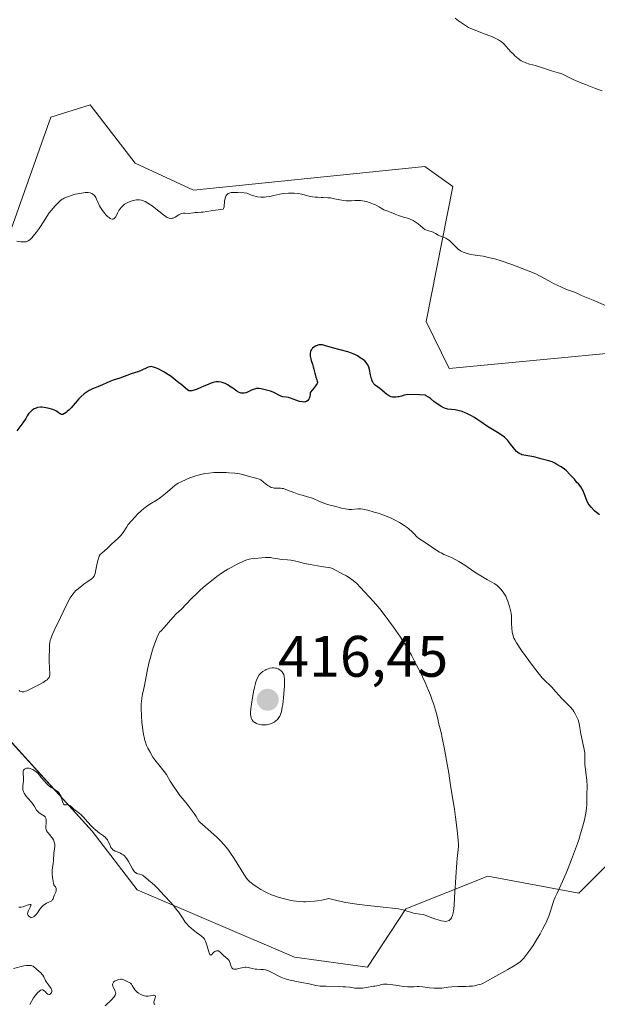
# Model space of a CAD drawing. Units: metres. Extents: x 570276 to 573728, y 4694113 to 4696436.
# Drawn here: x 573364 to 573463, y 4695259 to 4695427 of the extents above; entities that cross this region are included whole.
import ezdxf
from ezdxf.enums import TextEntityAlignment as Align

# ---------------------------------------------------------------- set-up
doc = ezdxf.new("R2010")
doc.units = ezdxf.units.M
doc.header["$MEASUREMENT"] = 0
for name, color, linetype, lineweight in [('Carátula', 7, 'Continuous', 5), ('Cultivos herbáceos CxS', 92, 'Continuous', 0), ('Curva de nivel maestra', 36, 'Continuous', 30), ('Curva de nivel normal', 36, 'Continuous', 0), ('Matorral CxS', 135, 'Continuous', 0), ('Punto de cota en terreno', 7, 'Continuous', 0), ('Rótulo de punto de cota en terreno', 19, 'Continuous', 0), ('Suelo desnudo CxS', 43, 'Continuous', 0)]:
    doc.layers.add(name, color=color, linetype=linetype, lineweight=lineweight)
doc.styles.add('Arial', font='txt', dxfattribs={"height": 0.2})

# ---------------------------------------------------------------- blocks, each defined once
blk = doc.blocks.new('*U152')
at = {"layer": 'Matorral CxS', "color": 135, "linetype": 'Continuous', "lineweight": 0}
for points in [[(573545.2523, 4695328.8633, 390.7822), (573538.3231, 4695292.6579, 393.5973), (573513.7701, 4695292.9381, 395.1955), (573499.0539, 4695288.8071, 397.2723), (573488.2609, 4695293.8917, 398.7292), (573475.5561, 4695293.8919, 400.3471), (573470.0151, 4695288.3483, 401.4018), (573459.3865, 4695277.7153, 403.1041), (573443.7951, 4695280.6047, 407.8983), (573429.7429, 4695275.0195, 409.422), (573423.1979, 4695265.0059, 405.44), (573410.6859, 4695266.7389, 405.7454), (573383.7377, 4695278.2943, 404.9615), (573376.0369, 4695288.3083, 405.0868), (573360.6381, 4695305.2555, 405.2471)], [(573360.5505, 4695386.8193, 395.5843), (573368.9297, 4695410.5147, 393.5612), (573375.6667, 4695412.6371, 393.5732), (573383.3665, 4695402.6229, 394.4113), (573393.3755, 4695398.0009, 394.9171), (573433.0157, 4695402.0639, 393.5263), (573437.8283, 4695398.6559, 393.6003), (573433.2085, 4695375.5461, 397.0497), (573437.1963, 4695367.5223, 398.3364), (573482.6923, 4695371.8085, 394.5645), (573499.4883, 4695365.7163, 394.0275), (573507.0913, 4695364.8707, 393.4213), (573522.2973, 4695363.1811, 392.4632), (573532.4349, 4695369.9393, 391.485), (573535.8139, 4695378.3869, 390.8632), (573533.5105, 4695404.9311, 388.6127), (573551.4567, 4695400.5213, 388.4339), (573569.6997, 4695398.7693, 388.1323), (573581.8131, 4695399.4241, 387.5081), (573595.6727, 4695394.0319, 386.2414), (573628.2175, 4695395.6861, 385.1121), (573638.9963, 4695422.6477, 383.7374), (573649.7769, 4695434.9731, 381.1014)]]:
    blk.add_polyline3d(points, dxfattribs=at)
blk = doc.blocks.new('*U165')
at = {"layer": 'Curva de nivel normal', "color": 36, "linetype": 'Continuous', "lineweight": 0}
blk.add_polyline3d([(573463.41, 4695415.01, 390), (573462.26, 4695415.43, 390), (573460.51, 4695416.11, 390), (573459.62, 4695416.47, 390), (573458.44, 4695416.97, 390), (573456.45, 4695417.91, 390), (573455.92, 4695418.1, 390), (573454.72, 4695418.45, 390), (573452.49, 4695419.18, 390), (573451.97, 4695419.33, 390), (573450.96, 4695419.6, 390), (573450.32, 4695419.8, 390), (573449.81, 4695420.02, 390), (573449.52, 4695420.18, 390), (573449, 4695420.56, 390), (573448.45, 4695421.01, 390), (573448.17, 4695421.27, 390), (573447.75, 4695421.69, 390), (573446.53, 4695423.05, 390), (573446.16, 4695423.39, 390), (573445.96, 4695423.54, 390), (573445.64, 4695423.76, 390), (573445.07, 4695424.05, 390), (573444.58, 4695424.24, 390), (573442.9, 4695424.88, 390), (573440.48, 4695425.88, 390), (573439.62, 4695426.4, 390), (573439.11, 4695426.75, 390), (573438.78, 4695426.98, 390), (573438.19, 4695427.44, 390)], dxfattribs=at)
blk = doc.blocks.new('*U168')
at = {"layer": 'Curva de nivel normal', "color": 36, "linetype": 'Continuous', "lineweight": 0}
blk.add_polyline3d([(573464.86, 4695377.89, 395), (573461.85, 4695379.18, 395), (573459.87, 4695379.99, 395), (573458.83, 4695380.48, 395), (573457.28, 4695381.04, 395), (573456.28, 4695381.47, 395), (573455.77, 4695381.71, 395), (573455.05, 4695382.07, 395), (573454.63, 4695382.3, 395), (573453.53, 4695382.91, 395), (573452.02, 4695383.69, 395), (573450.43, 4695384.33, 395), (573447.89, 4695385.3, 395), (573446.08, 4695385.92, 395), (573445.19, 4695386.19, 395), (573443.93, 4695386.51, 395), (573442.98, 4695386.7, 395), (573441.64, 4695386.9, 395), (573440.64, 4695387.09, 395), (573440.11, 4695387.23, 395), (573439.6, 4695387.41, 395), (573439.36, 4695387.52, 395), (573439.13, 4695387.65, 395), (573438.73, 4695387.93, 395), (573438.37, 4695388.24, 395), (573437.76, 4695388.87, 395), (573437.22, 4695389.39, 395), (573436.97, 4695389.59, 395), (573436.6, 4695389.82, 395), (573436.36, 4695389.93, 395), (573435.86, 4695390.08, 395), (573435.5, 4695390.2, 395), (573435.28, 4695390.32, 395), (573434.82, 4695390.61, 395), (573434.42, 4695390.81, 395), (573434.12, 4695390.92, 395), (573433.47, 4695391.11, 395), (573433.16, 4695391.24, 395), (573433.01, 4695391.31, 395), (573432.75, 4695391.49, 395), (573432.27, 4695391.93, 395), (573431.87, 4695392.28, 395), (573431.38, 4695392.61, 395), (573431.03, 4695392.8, 395), (573430.39, 4695393.1, 395), (573430.02, 4695393.22, 395), (573429.38, 4695393.39, 395), (573428.48, 4695393.69, 395), (573427.92, 4695393.91, 395), (573426.66, 4695394.42, 395), (573425.99, 4695394.63, 395), (573425.51, 4695394.96, 395), (573425.19, 4695395.16, 395), (573424.55, 4695395.5, 395), (573424.23, 4695395.64, 395), (573423.62, 4695395.87, 395), (573423.04, 4695396.05, 395), (573422.67, 4695396.13, 395), (573422.01, 4695396.24, 395), (573421.39, 4695396.27, 395), (573421.04, 4695396.26, 395), (573420.42, 4695396.2, 395), (573419.99, 4695396.17, 395), (573419.77, 4695396.17, 395), (573419.54, 4695396.18, 395), (573419.06, 4695396.24, 395), (573417.56, 4695396.56, 395), (573416.84, 4695396.68, 395), (573416.38, 4695396.73, 395), (573415.58, 4695396.78, 395), (573415.24, 4695396.79, 395), (573414.64, 4695396.8, 395), (573414.22, 4695396.82, 395), (573413.79, 4695396.87, 395), (573412.91, 4695397.07, 395), (573411.94, 4695397.32, 395), (573411.3, 4695397.42, 395), (573410.61, 4695397.48, 395), (573410.23, 4695397.49, 395), (573409.64, 4695397.49, 395), (573408.74, 4695397.43, 395), (573408.18, 4695397.34, 395), (573407.14, 4695397.11, 395), (573406.46, 4695396.95, 395), (573405.88, 4695396.86, 395), (573405.54, 4695396.83, 395), (573404.92, 4695396.83, 395), (573404.37, 4695396.88, 395), (573404.1, 4695396.93, 395), (573403.72, 4695397.04, 395), (573403.46, 4695397.13, 395), (573402.93, 4695397.35, 395), (573402.5, 4695397.48, 395), (573402.04, 4695397.56, 395), (573400.97, 4695397.62, 395), (573400.19, 4695397.64, 395), (573399.82, 4695397.61, 395), (573399.49, 4695397.52, 395), (573399.34, 4695397.45, 395), (573399.21, 4695397.36, 395), (573399.14, 4695397.29, 395), (573399, 4695397.13, 395), (573398.85, 4695396.84, 395), (573398.78, 4695396.62, 395), (573398.69, 4695396.16, 395), (573398.61, 4695395.15, 395), (573398.54, 4695394.88, 395), (573398.48, 4695394.77, 395), (573397.16, 4695394.59, 395), (573395.64, 4695394.35, 395), (573395.04, 4695394.26, 395), (573394.71, 4695394.23, 395), (573394.09, 4695394.21, 395), (573393.67, 4695394.19, 395), (573393.41, 4695394.16, 395), (573392.91, 4695394.08, 395), (573392.53, 4695394.04, 395), (573391.97, 4695394.07, 395), (573391.67, 4695394.06, 395), (573391.36, 4695394.01, 395), (573391.2, 4695393.96, 395), (573390.89, 4695393.8, 395), (573390.24, 4695393.39, 395), (573389.91, 4695393.24, 395), (573389.75, 4695393.2, 395), (573389.58, 4695393.18, 395), (573389.47, 4695393.19, 395), (573389.24, 4695393.22, 395), (573388.9, 4695393.35, 395), (573388.68, 4695393.48, 395), (573388.22, 4695393.78, 395), (573386.67, 4695395.04, 395), (573386.31, 4695395.32, 395), (573385.58, 4695395.79, 395), (573385.08, 4695396.07, 395), (573384.67, 4695396.24, 395), (573384.47, 4695396.3, 395), (573384.16, 4695396.35, 395), (573383.82, 4695396.35, 395), (573383.62, 4695396.34, 395), (573383.03, 4695396.24, 395), (573382.72, 4695396.16, 395), (573382.24, 4695395.99, 395), (573381.78, 4695395.76, 395), (573381.57, 4695395.62, 395), (573381.38, 4695395.47, 395), (573381.04, 4695395.13, 395), (573380.77, 4695394.77, 395), (573380.62, 4695394.54, 395), (573380.38, 4695394.1, 395), (573380.07, 4695393.46, 395), (573379.93, 4695393.26, 395), (573379.75, 4695393.12, 395), (573379.65, 4695393.08, 395), (573379.46, 4695393.06, 395), (573379.23, 4695393.12, 395), (573379.11, 4695393.18, 395), (573378.97, 4695393.27, 395), (573378.68, 4695393.51, 395), (573378.38, 4695393.82, 395), (573378.18, 4695394.05, 395), (573377.81, 4695394.53, 395), (573377.48, 4695395.03, 395), (573377.31, 4695395.35, 395), (573377.02, 4695395.95, 395), (573376.78, 4695396.5, 395), (573376.64, 4695396.76, 395), (573376.4, 4695397.1, 395), (573376.12, 4695397.35, 395), (573375.95, 4695397.46, 395), (573375.67, 4695397.57, 395), (573375.35, 4695397.63, 395), (573375.18, 4695397.63, 395), (573374.8, 4695397.6, 395), (573373.91, 4695397.42, 395), (573373.14, 4695397.31, 395), (573371.65, 4695396.84, 395), (573371.24, 4695396.66, 395), (573371.05, 4695396.56, 395), (573370.87, 4695396.45, 395), (573370.54, 4695396.19, 395), (573370.24, 4695395.91, 395), (573369.71, 4695395.31, 395), (573369, 4695394.51, 395), (573368.72, 4695394.18, 395), (573368.56, 4695393.97, 395), (573367.82, 4695392.78, 395), (573366.93, 4695391.46, 395), (573366.42, 4695390.75, 395), (573365.92, 4695390.12, 395), (573365.68, 4695389.86, 395), (573365.47, 4695389.65, 395), (573365.33, 4695389.53, 395), (573365.08, 4695389.35, 395), (573364.97, 4695389.29, 395), (573364.74, 4695389.2, 395), (573364.54, 4695389.16, 395), (573364.12, 4695389.15, 395), (573363.81, 4695389.18, 395), (573363.15, 4695389.27, 395)], dxfattribs=at)
blk = doc.blocks.new('5PATER')
at = {"layer": 'Carátula', "linetype": 'Continuous', "lineweight": 5}
h = blk.add_hatch(color=250, dxfattribs=at)
edge = h.paths.add_edge_path()
edge.add_ellipse((0, 0.01), major_axis=(-1.33, -1.34), ratio=0.999422, start_angle=0, end_angle=360)

msp = doc.modelspace()

# ---------------------------------------------------------------- linework, layer by layer
at = {"layer": 'Cultivos herbáceos CxS', "color": 92, "linetype": 'Continuous', "lineweight": 0}
for points in [[(573649.78, 4695434.97, 381.1), (573639, 4695422.65, 383.74), (573628.22, 4695395.69, 385.11), (573595.67, 4695394.03, 386.24), (573581.81, 4695399.42, 387.51), (573569.7, 4695398.77, 388.13), (573551.46, 4695400.52, 388.43), (573533.51, 4695404.93, 388.61), (573535.81, 4695378.39, 390.86), (573532.43, 4695369.94, 391.48), (573522.3, 4695363.18, 392.46), (573507.09, 4695364.87, 393.42), (573499.49, 4695365.72, 394.03), (573482.69, 4695371.81, 394.56), (573437.2, 4695367.52, 398.34), (573433.21, 4695375.55, 397.05), (573437.83, 4695398.66, 393.6), (573433.02, 4695402.06, 393.53), (573393.38, 4695398, 394.92), (573383.37, 4695402.62, 394.41), (573375.67, 4695412.64, 393.57), (573368.93, 4695410.51, 393.56), (573360.55, 4695386.82, 395.58)], [(573360.55, 4695386.82, 395.58), (573368.93, 4695410.51, 393.56), (573375.67, 4695412.64, 393.57), (573383.37, 4695402.62, 394.41), (573393.38, 4695398, 394.92), (573433.02, 4695402.06, 393.53), (573437.83, 4695398.66, 393.6), (573433.21, 4695375.55, 397.05), (573437.2, 4695367.52, 398.34), (573482.69, 4695371.81, 394.56), (573499.49, 4695365.72, 394.03), (573507.09, 4695364.87, 393.42), (573522.3, 4695363.18, 392.46), (573532.43, 4695369.94, 391.48), (573535.81, 4695378.39, 390.86), (573533.51, 4695404.93, 388.61), (573551.46, 4695400.52, 388.43), (573569.7, 4695398.77, 388.13), (573581.81, 4695399.42, 387.51), (573595.67, 4695394.03, 386.24), (573628.22, 4695395.69, 385.11), (573639, 4695422.65, 383.74), (573649.78, 4695434.97, 381.1)]]:
    msp.add_polyline3d(points, dxfattribs=at)
at = {"layer": 'Curva de nivel maestra', "color": 36, "linetype": 'Continuous', "lineweight": 30}
msp.add_polyline3d([(573462.9, 4695342.45, 400), (573462.39, 4695342.84, 400), (573462.06, 4695343.14, 400), (573461.48, 4695343.74, 400), (573461.16, 4695344.15, 400), (573460.99, 4695344.4, 400), (573460.74, 4695344.88, 400), (573460.32, 4695346.11, 400), (573460.12, 4695346.57, 400), (573459.98, 4695346.83, 400), (573459.7, 4695347.25, 400), (573459.31, 4695347.74, 400), (573459.07, 4695348, 400), (573458.62, 4695348.54, 400), (573457.86, 4695349.38, 400), (573457.25, 4695349.96, 400), (573456.92, 4695350.24, 400), (573456.36, 4695350.64, 400), (573455.64, 4695351.09, 400), (573455.3, 4695351.28, 400), (573454.8, 4695351.51, 400), (573454.26, 4695351.7, 400), (573453.1, 4695352, 400), (573451.91, 4695352.32, 400), (573451.35, 4695352.45, 400), (573449.99, 4695352.66, 400), (573449.62, 4695352.74, 400), (573449.44, 4695352.81, 400), (573449.16, 4695352.95, 400), (573448.87, 4695353.16, 400), (573448.72, 4695353.3, 400), (573448.42, 4695353.65, 400), (573447.76, 4695354.51, 400), (573447.22, 4695355.17, 400), (573447.03, 4695355.36, 400), (573446.64, 4695355.72, 400), (573446.24, 4695356.03, 400), (573445.47, 4695356.54, 400), (573444.01, 4695357.38, 400), (573443.56, 4695357.68, 400), (573442.61, 4695358.37, 400), (573441.91, 4695358.85, 400), (573441.52, 4695359.1, 400), (573440.87, 4695359.46, 400), (573440.23, 4695359.77, 400), (573439.9, 4695359.91, 400), (573439.39, 4695360.11, 400), (573438.66, 4695360.33, 400), (573438.22, 4695360.42, 400), (573436.95, 4695360.55, 400), (573436.53, 4695360.65, 400), (573436.28, 4695360.74, 400), (573435.78, 4695361, 400), (573435.38, 4695361.25, 400), (573435.1, 4695361.44, 400), (573434.54, 4695361.87, 400), (573433.97, 4695362.34, 400), (573433.64, 4695362.58, 400), (573433.26, 4695362.82, 400), (573433.05, 4695362.93, 400), (573432.09, 4695362.99, 400), (573430.68, 4695363.02, 400), (573429.82, 4695362.98, 400), (573429.46, 4695362.92, 400), (573428.99, 4695362.78, 400), (573428.58, 4695362.66, 400), (573428.38, 4695362.62, 400), (573428.07, 4695362.58, 400), (573427.63, 4695362.58, 400), (573427.49, 4695362.6, 400), (573427.23, 4695362.66, 400), (573426.97, 4695362.77, 400), (573426.8, 4695362.86, 400), (573426.46, 4695363.1, 400), (573425.28, 4695364.1, 400), (573424.52, 4695364.65, 400), (573424.3, 4695364.86, 400), (573424.2, 4695364.98, 400), (573424.12, 4695365.11, 400), (573423.97, 4695365.4, 400), (573423.85, 4695365.73, 400), (573423.69, 4695366.4, 400), (573423.54, 4695367.31, 400), (573423.43, 4695367.72, 400), (573423.24, 4695368.12, 400), (573423.09, 4695368.37, 400), (573422.98, 4695368.52, 400), (573422.74, 4695368.78, 400), (573422.48, 4695368.99, 400), (573421.93, 4695369.34, 400), (573421.48, 4695369.64, 400), (573421.16, 4695369.82, 400), (573420.72, 4695370.01, 400), (573420.45, 4695370.11, 400), (573419.8, 4695370.32, 400), (573417.21, 4695371.02, 400), (573415.83, 4695371.45, 400), (573415.5, 4695371.52, 400), (573415.34, 4695371.54, 400), (573415.19, 4695371.55, 400), (573414.87, 4695371.52, 400), (573414.66, 4695371.47, 400), (573414.27, 4695371.32, 400), (573414, 4695371.16, 400), (573413.78, 4695370.98, 400), (573413.69, 4695370.87, 400), (573413.56, 4695370.7, 400), (573413.42, 4695370.4, 400), (573413.36, 4695370.05, 400), (573413.36, 4695369.85, 400), (573413.37, 4695369.63, 400), (573413.47, 4695369.17, 400), (573413.55, 4695368.85, 400), (573413.76, 4695368.21, 400), (573413.9, 4695367.76, 400), (573414.02, 4695367.36, 400), (573414.17, 4695366.71, 400), (573414.26, 4695366.29, 400), (573414.33, 4695366.04, 400), (573414.48, 4695365.58, 400), (573414.58, 4695365.31, 400), (573414.61, 4695365.16, 400), (573414.6, 4695365.08, 400), (573414.54, 4695364.92, 400), (573414.28, 4695364.52, 400), (573413.77, 4695363.87, 400), (573413.39, 4695363.41, 400), (573413.36, 4695362.99, 400), (573413.32, 4695362.76, 400), (573413.21, 4695362.38, 400), (573413.14, 4695362.23, 400), (573412.96, 4695362, 400), (573412.74, 4695361.85, 400), (573412.58, 4695361.8, 400), (573412.46, 4695361.78, 400), (573412.22, 4695361.76, 400), (573412, 4695361.78, 400), (573411.55, 4695361.86, 400), (573411.09, 4695362, 400), (573409.85, 4695362.46, 400), (573409.63, 4695362.52, 400), (573409.28, 4695362.59, 400), (573408.71, 4695362.66, 400), (573408.36, 4695362.78, 400), (573407.04, 4695363.46, 400), (573406.6, 4695363.62, 400), (573405.68, 4695363.85, 400), (573404.95, 4695364.01, 400), (573404.56, 4695364.06, 400), (573404.18, 4695364.06, 400), (573404, 4695364.04, 400), (573403.64, 4695363.93, 400), (573403.42, 4695363.83, 400), (573402.98, 4695363.6, 400), (573402.51, 4695363.38, 400), (573402.36, 4695363.33, 400), (573402.05, 4695363.28, 400), (573401.75, 4695363.28, 400), (573401.55, 4695363.3, 400), (573401.19, 4695363.41, 400), (573400.82, 4695363.6, 400), (573400.12, 4695364.13, 400), (573399.56, 4695364.5, 400), (573399.26, 4695364.68, 400), (573398.78, 4695364.93, 400), (573398.31, 4695365.12, 400), (573398.07, 4695365.18, 400), (573397.67, 4695365.24, 400), (573397.24, 4695365.22, 400), (573397, 4695365.18, 400), (573396.75, 4695365.12, 400), (573396.23, 4695364.94, 400), (573395.87, 4695364.78, 400), (573395.16, 4695364.46, 400), (573394.66, 4695364.22, 400), (573394.01, 4695363.96, 400), (573393.65, 4695363.83, 400), (573393.1, 4695363.68, 400), (573392.85, 4695363.65, 400), (573392.75, 4695363.65, 400), (573392.6, 4695363.69, 400), (573392.36, 4695363.84, 400), (573391.19, 4695364.84, 400), (573390.89, 4695365.06, 400), (573390.22, 4695365.57, 400), (573389.54, 4695366.11, 400), (573388.66, 4695366.68, 400), (573388.17, 4695366.98, 400), (573387.35, 4695367.42, 400), (573387.03, 4695367.57, 400), (573386.51, 4695367.75, 400), (573386.14, 4695367.81, 400), (573385.95, 4695367.8, 400), (573385.64, 4695367.71, 400), (573384.31, 4695367.1, 400), (573383.83, 4695366.92, 400), (573382.73, 4695366.56, 400), (573380.77, 4695365.86, 400), (573379.63, 4695365.48, 400), (573379.06, 4695365.27, 400), (573377.27, 4695364.47, 400), (573376.1, 4695364.01, 400), (573375.5, 4695363.72, 400), (573375.16, 4695363.52, 400), (573374.64, 4695363.14, 400), (573374.09, 4695362.64, 400), (573373.74, 4695362.29, 400), (573373.12, 4695361.59, 400), (573372.43, 4695360.79, 400), (573372.09, 4695360.44, 400), (573371.74, 4695360.11, 400), (573371.55, 4695359.96, 400), (573371.28, 4695359.77, 400), (573371.01, 4695359.65, 400), (573370.82, 4695359.63, 400), (573370.68, 4695359.66, 400), (573370.54, 4695359.74, 400), (573370.22, 4695359.96, 400), (573369.9, 4695360.17, 400), (573369.7, 4695360.28, 400), (573369.29, 4695360.46, 400), (573369.05, 4695360.55, 400), (573368.67, 4695360.66, 400), (573368.07, 4695360.79, 400), (573367.46, 4695360.86, 400), (573367.17, 4695360.86, 400), (573366.67, 4695360.8, 400), (573366.44, 4695360.73, 400), (573366.1, 4695360.59, 400), (573365.77, 4695360.37, 400), (573365.61, 4695360.24, 400), (573365.29, 4695359.91, 400), (573365.14, 4695359.72, 400), (573364.9, 4695359.38, 400), (573364.64, 4695358.93, 400), (573364.13, 4695358.17, 400), (573363.83, 4695357.76, 400), (573363.12, 4695356.83, 400)], dxfattribs=at)
at = {"layer": 'Curva de nivel normal', "color": 36, "linetype": 'Continuous', "lineweight": 0}
for points in [[(573363.5, 4695312.38, 405), (573363.63, 4695312.29, 405), (573363.71, 4695312.25, 405), (573363.89, 4695312.19, 405), (573364.03, 4695312.17, 405), (573364.32, 4695312.18, 405), (573364.63, 4695312.26, 405), (573364.84, 4695312.34, 405), (573365.29, 4695312.54, 405), (573366.1, 4695312.94, 405), (573366.64, 4695313.23, 405), (573367.61, 4695313.78, 405), (573368.1, 4695314.09, 405), (573368.29, 4695314.23, 405), (573368.51, 4695314.43, 405), (573368.66, 4695314.62, 405), (573368.71, 4695314.73, 405), (573368.74, 4695314.84, 405), (573368.77, 4695315.08, 405), (573368.69, 4695316.32, 405), (573368.66, 4695317.34, 405), (573368.66, 4695318.1, 405), (573368.69, 4695319.53, 405), (573368.73, 4695320.25, 405), (573368.77, 4695320.56, 405), (573368.86, 4695321.01, 405), (573368.93, 4695321.23, 405), (573369.11, 4695321.73, 405), (573369.52, 4695322.64, 405), (573370.63, 4695324.9, 405), (573371.77, 4695327.27, 405), (573372.28, 4695328.22, 405), (573372.43, 4695328.48, 405), (573372.72, 4695328.9, 405), (573373.01, 4695329.23, 405), (573373.19, 4695329.43, 405), (573373.6, 4695329.78, 405), (573374.62, 4695330.57, 405), (573375.11, 4695330.91, 405), (573375.88, 4695331.43, 405), (573376.15, 4695331.68, 405), (573376.34, 4695331.95, 405), (573376.42, 4695332.11, 405), (573376.53, 4695332.42, 405), (573376.67, 4695333.03, 405), (573376.88, 4695334.17, 405), (573377.04, 4695334.8, 405), (573377.25, 4695335.4, 405), (573377.38, 4695335.68, 405), (573377.66, 4695335.89, 405), (573378.15, 4695336.29, 405), (573378.58, 4695336.67, 405), (573379.34, 4695337.41, 405), (573380.45, 4695338.42, 405), (573380.94, 4695338.92, 405), (573381.33, 4695339.42, 405), (573381.95, 4695340.37, 405), (573382.22, 4695340.77, 405), (573382.78, 4695341.45, 405), (573383.4, 4695342.13, 405), (573383.81, 4695342.54, 405), (573384.5, 4695343.2, 405), (573384.9, 4695343.54, 405), (573385.54, 4695344.02, 405), (573386.21, 4695344.44, 405), (573387.18, 4695345.03, 405), (573387.72, 4695345.4, 405), (573388.58, 4695346.1, 405), (573389.72, 4695347.09, 405), (573390.24, 4695347.51, 405), (573390.52, 4695347.71, 405), (573390.74, 4695347.85, 405), (573391.26, 4695348.12, 405), (573392.15, 4695348.52, 405), (573392.78, 4695348.76, 405), (573393.93, 4695349.16, 405), (573394.88, 4695349.43, 405), (573395.33, 4695349.52, 405), (573395.99, 4695349.61, 405), (573396.89, 4695349.7, 405), (573397.44, 4695349.72, 405), (573398.08, 4695349.71, 405), (573398.99, 4695349.67, 405), (573399.41, 4695349.65, 405), (573400.46, 4695349.61, 405), (573400.97, 4695349.54, 405), (573401.56, 4695349.4, 405), (573402.98, 4695349.01, 405), (573404.46, 4695348.63, 405), (573404.8, 4695348.52, 405), (573404.92, 4695348.46, 405), (573405.38, 4695348.04, 405), (573405.65, 4695347.81, 405), (573406.14, 4695347.46, 405), (573406.35, 4695347.33, 405), (573406.71, 4695347.15, 405), (573407.02, 4695347.05, 405), (573407.2, 4695347.02, 405), (573407.49, 4695347.01, 405), (573408.02, 4695347.04, 405), (573408.28, 4695347.03, 405), (573408.59, 4695346.98, 405), (573408.78, 4695346.93, 405), (573409.47, 4695346.69, 405), (573410.59, 4695346.25, 405), (573411.16, 4695346.04, 405), (573411.98, 4695345.79, 405), (573412.93, 4695345.53, 405), (573413.34, 4695345.41, 405), (573413.88, 4695345.22, 405), (573414.84, 4695344.8, 405), (573415.9, 4695344.37, 405), (573416.36, 4695344.21, 405), (573417.52, 4695343.91, 405), (573418.96, 4695343.53, 405), (573419.74, 4695343.4, 405), (573419.98, 4695343.38, 405), (573420.42, 4695343.37, 405), (573421.53, 4695343.46, 405), (573422.03, 4695343.46, 405), (573422.38, 4695343.42, 405), (573423.22, 4695343.24, 405), (573424.35, 4695342.93, 405), (573424.99, 4695342.73, 405), (573425.97, 4695342.39, 405), (573427.24, 4695341.88, 405), (573427.84, 4695341.6, 405), (573428.69, 4695341.15, 405), (573429.48, 4695340.64, 405), (573429.96, 4695340.29, 405), (573430.26, 4695340.05, 405), (573430.81, 4695339.55, 405), (573431.18, 4695339.18, 405), (573431.66, 4695338.69, 405), (573431.92, 4695338.47, 405), (573432.35, 4695338.15, 405), (573432.6, 4695338.01, 405), (573433.57, 4695337.38, 405), (573434.91, 4695336.46, 405), (573435.52, 4695336.07, 405), (573435.79, 4695335.92, 405), (573436.27, 4695335.67, 405), (573437.57, 4695335.14, 405), (573438.32, 4695334.76, 405), (573438.85, 4695334.46, 405), (573439.87, 4695333.83, 405), (573441.59, 4695332.64, 405), (573442.04, 4695332.35, 405), (573442.88, 4695331.85, 405), (573443.74, 4695331.32, 405), (573444.16, 4695331.08, 405), (573444.99, 4695330.64, 405), (573445.4, 4695330.35, 405), (573445.8, 4695329.96, 405), (573446.07, 4695329.67, 405), (573446.53, 4695329.07, 405), (573446.87, 4695328.51, 405), (573447.02, 4695328.21, 405), (573447.23, 4695327.68, 405), (573447.52, 4695326.78, 405), (573447.65, 4695326.3, 405), (573447.79, 4695325.64, 405), (573447.85, 4695325.12, 405), (573447.84, 4695324.31, 405), (573447.84, 4695323.89, 405), (573447.9, 4695323.02, 405), (573447.97, 4695322.43, 405), (573448.02, 4695322.15, 405), (573448.13, 4695321.72, 405), (573448.27, 4695321.32, 405), (573448.4, 4695321.07, 405), (573448.72, 4695320.53, 405), (573449.58, 4695319.25, 405), (573451.47, 4695316.64, 405), (573452.41, 4695315.41, 405), (573453.11, 4695314.56, 405), (573453.31, 4695314.35, 405), (573454.74, 4695312.93, 405), (573455.46, 4695312.17, 405), (573456.49, 4695311.03, 405), (573457.9, 4695309.57, 405), (573458.33, 4695309.06, 405), (573458.52, 4695308.8, 405), (573458.78, 4695308.38, 405), (573459.11, 4695307.73, 405), (573459.25, 4695307.37, 405), (573459.44, 4695306.74, 405), (573459.58, 4695306.02, 405), (573459.75, 4695304.98, 405), (573459.84, 4695304.45, 405), (573460.31, 4695302.31, 405), (573460.4, 4695301.74, 405), (573460.43, 4695301.39, 405), (573460.44, 4695300.76, 405), (573460.43, 4695299.8, 405), (573460.47, 4695299.24, 405), (573460.7, 4695297.52, 405), (573460.75, 4695296.96, 405), (573460.79, 4695296.08, 405), (573460.78, 4695294.47, 405), (573460.78, 4695293.32, 405), (573460.76, 4695292.81, 405), (573460.71, 4695292.24, 405), (573460.59, 4695291.41, 405), (573460.36, 4695290.26, 405), (573460.03, 4695288.97, 405), (573459.62, 4695287.69, 405), (573459.36, 4695286.82, 405), (573459.14, 4695286.18, 405), (573458.12, 4695283.46, 405), (573457.58, 4695281.96, 405), (573457.21, 4695281.15, 405), (573456.59, 4695279.69, 405), (573455.65, 4695277.68, 405), (573455.33, 4695276.99, 405), (573455.16, 4695276.6, 405), (573454.91, 4695275.91, 405), (573454.5, 4695274.47, 405), (573454.27, 4695273.78, 405), (573454.1, 4695273.35, 405), (573453.72, 4695272.55, 405), (573453.17, 4695271.51, 405), (573452.75, 4695270.76, 405), (573451.98, 4695269.43, 405), (573451.56, 4695268.77, 405), (573450.97, 4695267.95, 405), (573450.33, 4695267.03, 405), (573449.94, 4695266.56, 405), (573449.55, 4695266.16, 405), (573449.32, 4695265.97, 405), (573448.93, 4695265.67, 405), (573448.17, 4695265.18, 405), (573447.2, 4695264.62, 405), (573445.15, 4695263.48, 405), (573443.33, 4695262.45, 405), (573442.92, 4695262.25, 405), (573442.65, 4695262.15, 405), (573442.11, 4695261.99, 405), (573441.49, 4695261.86, 405), (573441.15, 4695261.81, 405), (573440.6, 4695261.77, 405), (573440.01, 4695261.75, 405), (573438.68, 4695261.74, 405), (573437.62, 4695261.69, 405), (573436.99, 4695261.63, 405), (573435.91, 4695261.45, 405), (573435.44, 4695261.43, 405), (573434.58, 4695261.45, 405), (573433.83, 4695261.52, 405), (573432.65, 4695261.69, 405), (573432.03, 4695261.74, 405), (573431.7, 4695261.74, 405), (573431.1, 4695261.69, 405), (573430.44, 4695261.65, 405), (573430.04, 4695261.66, 405), (573429.3, 4695261.73, 405), (573428.38, 4695261.88, 405), (573427.11, 4695262.07, 405), (573426.55, 4695262.12, 405), (573426.31, 4695262.13, 405), (573425.9, 4695262.1, 405), (573425.58, 4695262.04, 405), (573425.1, 4695261.9, 405), (573424.81, 4695261.84, 405), (573424.43, 4695261.81, 405), (573424.23, 4695261.78, 405), (573423, 4695261.54, 405), (573422.34, 4695261.45, 405), (573422.01, 4695261.43, 405), (573421.51, 4695261.43, 405), (573421.04, 4695261.46, 405), (573420.12, 4695261.59, 405), (573419.43, 4695261.67, 405), (573419.02, 4695261.69, 405), (573418.22, 4695261.72, 405), (573416.1, 4695261.76, 405), (573415.09, 4695261.81, 405), (573414.31, 4695261.92, 405), (573413.22, 4695262.17, 405), (573411.9, 4695262.42, 405), (573411.29, 4695262.55, 405), (573409.95, 4695262.8, 405), (573409.3, 4695262.96, 405), (573408.94, 4695263.07, 405), (573408.34, 4695263.3, 405), (573407.75, 4695263.6, 405), (573407.04, 4695264.02, 405), (573406.71, 4695264.2, 405), (573406.23, 4695264.41, 405), (573405.91, 4695264.52, 405), (573405.71, 4695264.57, 405), (573405.31, 4695264.63, 405), (573404.86, 4695264.66, 405), (573404.25, 4695264.68, 405), (573403.92, 4695264.72, 405), (573403.41, 4695264.83, 405), (573402.72, 4695264.99, 405), (573402.39, 4695265.03, 405), (573402.23, 4695265.03, 405), (573401.94, 4695265, 405), (573401.66, 4695264.94, 405), (573401.11, 4695264.78, 405), (573400.74, 4695264.7, 405), (573400.56, 4695264.68, 405), (573400.31, 4695264.69, 405), (573400.1, 4695264.77, 405), (573400.02, 4695264.84, 405), (573399.95, 4695264.93, 405), (573399.85, 4695265.16, 405), (573399.68, 4695265.74, 405), (573399.56, 4695266.03, 405), (573399.47, 4695266.16, 405), (573399.26, 4695266.4, 405), (573398.52, 4695267.01, 405), (573398.22, 4695267.32, 405), (573397.9, 4695267.67, 405), (573397.73, 4695267.79, 405), (573397.64, 4695267.82, 405), (573397.44, 4695267.85, 405), (573397.31, 4695267.83, 405), (573397.13, 4695267.77, 405), (573397.05, 4695267.73, 405), (573396.86, 4695267.59, 405), (573396.7, 4695267.42, 405), (573396.5, 4695267.19, 405), (573396.42, 4695267.12, 405), (573396.33, 4695267.09, 405), (573396.23, 4695267.13, 405), (573396.17, 4695267.21, 405), (573396.05, 4695267.46, 405), (573395.94, 4695267.81, 405), (573395.73, 4695268.62, 405), (573395.52, 4695269.29, 405), (573395.4, 4695269.58, 405), (573395.24, 4695269.84, 405), (573395.14, 4695269.97, 405), (573394.77, 4695270.32, 405), (573394.49, 4695270.55, 405), (573393.88, 4695270.99, 405), (573393.3, 4695271.43, 405), (573393.02, 4695271.66, 405), (573392.6, 4695272.06, 405), (573392.21, 4695272.49, 405), (573391.98, 4695272.76, 405), (573391.59, 4695273.3, 405), (573390.81, 4695274.48, 405), (573390.61, 4695274.76, 405), (573390.11, 4695275.37, 405), (573389.53, 4695276.03, 405), (573388.38, 4695277.28, 405), (573387.21, 4695278.54, 405), (573386.76, 4695278.99, 405), (573386.29, 4695279.4, 405), (573385.68, 4695279.9, 405), (573384.81, 4695280.67, 405), (573384.62, 4695280.8, 405), (573384.51, 4695280.85, 405), (573384.16, 4695280.95, 405), (573383.82, 4695281.03, 405), (573383.65, 4695281.09, 405), (573383.42, 4695281.23, 405), (573383.31, 4695281.32, 405), (573383.11, 4695281.56, 405), (573382.93, 4695281.86, 405), (573382.54, 4695282.58, 405), (573382.25, 4695283.12, 405), (573382.08, 4695283.39, 405), (573381.8, 4695283.78, 405), (573381.49, 4695284.12, 405), (573381.32, 4695284.26, 405), (573381.13, 4695284.39, 405), (573380.74, 4695284.59, 405), (573379.99, 4695284.9, 405), (573379.68, 4695285.05, 405), (573379.56, 4695285.13, 405), (573379.37, 4695285.32, 405), (573379.24, 4695285.53, 405), (573379.03, 4695286.02, 405), (573378.79, 4695286.56, 405), (573378.63, 4695286.83, 405), (573378.44, 4695287.08, 405), (573378.33, 4695287.2, 405), (573377.94, 4695287.52, 405), (573377.29, 4695287.97, 405), (573376.92, 4695288.26, 405), (573376.32, 4695288.78, 405), (573375.92, 4695289.17, 405), (573375.2, 4695289.93, 405), (573374.48, 4695290.77, 405), (573374.14, 4695291.11, 405), (573373.74, 4695291.44, 405), (573373.13, 4695291.9, 405), (573372.84, 4695292.16, 405), (573372.47, 4695292.5, 405), (573372.29, 4695292.66, 405), (573372.08, 4695292.77, 405), (573371.98, 4695292.81, 405), (573371.74, 4695292.85, 405), (573371.61, 4695292.84, 405), (573371.4, 4695292.79, 405), (573371.3, 4695292.8, 405), (573371.13, 4695292.95, 405), (573370.99, 4695293.23, 405), (573370.78, 4695293.94, 405), (573370.64, 4695294.36, 405), (573370.56, 4695294.54, 405), (573370.43, 4695294.77, 405), (573370.27, 4695294.97, 405), (573370.18, 4695295.06, 405), (573369.85, 4695295.28, 405), (573369.32, 4695295.59, 405), (573369.02, 4695295.78, 405), (573368.57, 4695296.14, 405), (573368.27, 4695296.41, 405), (573367.72, 4695297, 405), (573367.37, 4695297.43, 405), (573366.94, 4695297.97, 405), (573366.71, 4695298.22, 405), (573366.44, 4695298.46, 405), (573366.04, 4695298.74, 405), (573365.84, 4695298.85, 405), (573365.54, 4695298.99, 405), (573365.4, 4695299.04, 405), (573365.26, 4695299.07, 405), (573365.01, 4695299.11, 405), (573364.78, 4695299.09, 405), (573364.65, 4695299.06, 405), (573364.43, 4695298.94, 405), (573364.27, 4695298.75, 405), (573364.21, 4695298.59, 405), (573364.18, 4695298.47, 405), (573364.18, 4695298.2, 405), (573364.25, 4695297.42, 405), (573364.24, 4695296.92, 405), (573364.19, 4695296.54, 405), (573364.13, 4695296, 405), (573364.13, 4695295.71, 405), (573364.16, 4695295.41, 405), (573364.19, 4695295.26, 405), (573364.27, 4695295.03, 405), (573364.38, 4695294.8, 405), (573364.68, 4695294.35, 405), (573365.05, 4695293.9, 405), (573365.56, 4695293.33, 405), (573365.78, 4695293.06, 405), (573366.16, 4695292.51, 405), (573366.49, 4695291.93, 405), (573366.66, 4695291.71, 405), (573366.75, 4695291.61, 405), (573366.95, 4695291.46, 405), (573367.59, 4695291.07, 405), (573367.84, 4695290.87, 405), (573367.95, 4695290.75, 405), (573368.07, 4695290.54, 405), (573368.15, 4695290.3, 405), (573368.17, 4695290.17, 405), (573368.17, 4695290.03, 405), (573368.15, 4695289.72, 405), (573368.08, 4695289.08, 405), (573368.09, 4695288.78, 405), (573368.12, 4695288.64, 405), (573368.23, 4695288.39, 405), (573368.38, 4695288.15, 405), (573368.79, 4695287.67, 405), (573369.08, 4695287.31, 405), (573369.22, 4695287.12, 405), (573369.41, 4695286.8, 405), (573369.54, 4695286.45, 405), (573369.58, 4695286.27, 405), (573369.61, 4695286.08, 405), (573369.62, 4695285.67, 405), (573369.58, 4695285.27, 405), (573369.48, 4695284.52, 405), (573369.42, 4695283.24, 405), (573369.34, 4695282.76, 405), (573369.21, 4695282.02, 405), (573369.18, 4695281.61, 405), (573369.18, 4695280.93, 405), (573369.24, 4695280.41, 405), (573369.29, 4695280.02, 405), (573369.45, 4695279.12, 405), (573369.65, 4695278.91, 405), (573369.75, 4695278.77, 405), (573369.8, 4695278.68, 405), (573369.86, 4695278.5, 405), (573369.88, 4695278.37, 405), (573369.86, 4695278.11, 405), (573369.79, 4695277.87, 405), (573369.6, 4695277.41, 405), (573369.47, 4695277.1, 405), (573369.33, 4695276.74, 405), (573369.26, 4695276.59, 405), (573369.11, 4695276.4, 405), (573369.01, 4695276.32, 405), (573368.9, 4695276.25, 405), (573368.62, 4695276.14, 405), (573368.18, 4695275.96, 405), (573367.95, 4695275.84, 405), (573367.71, 4695275.67, 405), (573367.42, 4695275.38, 405), (573367.09, 4695274.94, 405), (573366.65, 4695274.32, 405), (573366.44, 4695274.04, 405), (573366.22, 4695273.81, 405), (573366.11, 4695273.72, 405), (573365.95, 4695273.63, 405), (573365.84, 4695273.59, 405), (573365.63, 4695273.56, 405), (573365.53, 4695273.56, 405), (573365.34, 4695273.62, 405), (573365.23, 4695273.68, 405), (573365.17, 4695273.74, 405), (573365.07, 4695273.86, 405), (573365, 4695274.02, 405), (573364.97, 4695274.16, 405), (573365.01, 4695274.44, 405), (573365.11, 4695274.74, 405), (573365.39, 4695275.28, 405), (573365.52, 4695275.56, 405), (573365.55, 4695275.66, 405), (573365.47, 4695275.78, 405), (573365.34, 4695275.77, 405), (573364.92, 4695275.63, 405), (573364.2, 4695275.37, 405), (573363.87, 4695275.29, 405), (573363.72, 4695275.28, 405), (573363.48, 4695275.3, 405)], [(573392.84, 4695292.23, 410), (573393.52, 4695291.32, 410), (573393.84, 4695290.84, 410), (573394.29, 4695290.05, 410), (573394.48, 4695289.84, 410), (573394.9, 4695289.43, 410), (573396.37, 4695288.19, 410), (573397.44, 4695287.24, 410), (573397.95, 4695286.73, 410), (573398.66, 4695285.97, 410), (573399.25, 4695285.24, 410), (573399.61, 4695284.74, 410), (573400.33, 4695283.64, 410), (573402, 4695280.94, 410), (573402.48, 4695280.25, 410), (573402.69, 4695280, 410), (573403.06, 4695279.66, 410), (573403.79, 4695279.09, 410), (573404.22, 4695278.79, 410), (573404.9, 4695278.35, 410), (573405.57, 4695277.98, 410), (573405.99, 4695277.77, 410), (573406.74, 4695277.44, 410), (573407.41, 4695277.18, 410), (573407.88, 4695277.04, 410), (573408.96, 4695276.74, 410), (573409.91, 4695276.51, 410), (573410.48, 4695276.41, 410), (573411.46, 4695276.28, 410), (573412.2, 4695276.24, 410), (573412.6, 4695276.23, 410), (573413.22, 4695276.25, 410), (573414.12, 4695276.33, 410), (573414.6, 4695276.39, 410), (573415.35, 4695276.52, 410), (573416.56, 4695276.8, 410), (573417.01, 4695276.7, 410), (573418.17, 4695276.4, 410), (573419.5, 4695276.13, 410), (573421.35, 4695275.84, 410), (573422.74, 4695275.66, 410), (573425.35, 4695275.35, 410), (573428.5, 4695275, 410), (573429.02, 4695274.91, 410), (573429.3, 4695274.85, 410), (573429.79, 4695274.69, 410), (573430.57, 4695274.42, 410), (573431.04, 4695274.3, 410), (573431.39, 4695274.24, 410), (573432.15, 4695274.13, 410), (573432.7, 4695274.03, 410), (573433.21, 4695273.88, 410), (573434.18, 4695273.5, 410), (573434.91, 4695273.23, 410), (573435.28, 4695273.11, 410), (573435.82, 4695272.96, 410), (573436.26, 4695272.88, 410), (573436.47, 4695272.86, 410), (573436.76, 4695272.88, 410), (573437.02, 4695272.96, 410), (573437.15, 4695273.02, 410), (573437.35, 4695273.18, 410), (573437.45, 4695273.29, 410), (573437.58, 4695273.49, 410), (573437.75, 4695273.87, 410), (573437.88, 4695274.35, 410), (573437.93, 4695274.65, 410), (573437.98, 4695274.97, 410), (573438.04, 4695275.68, 410), (573438.14, 4695277.95, 410), (573438.19, 4695278.62, 410), (573438.34, 4695280.43, 410), (573438.51, 4695282.92, 410), (573438.57, 4695283.63, 410), (573438.74, 4695285.18, 410), (573438.77, 4695285.7, 410), (573438.77, 4695286.04, 410), (573438.73, 4695286.7, 410), (573438.52, 4695288.47, 410), (573438.27, 4695290.7, 410), (573438.09, 4695292.09, 410), (573437.43, 4695296.15, 410), (573437.14, 4695298.25, 410), (573436.72, 4695300.39, 410), (573436.38, 4695302.33, 410), (573436, 4695304.27, 410), (573435.8, 4695305.18, 410), (573435.36, 4695306.88, 410), (573435.27, 4695307.27, 410), (573435.04, 4695308.2, 410), (573434.84, 4695309, 410), (573434.49, 4695310.16, 410), (573434.29, 4695310.75, 410), (573433.97, 4695311.61, 410), (573433.64, 4695312.4, 410), (573433.05, 4695313.73, 410), (573432.61, 4695314.73, 410), (573432.36, 4695315.24, 410), (573431.5, 4695316.85, 410), (573430.71, 4695318.45, 410), (573429.51, 4695320.45, 410), (573428.83, 4695321.52, 410), (573427.65, 4695323.24, 410), (573426.86, 4695324.32, 410), (573425.52, 4695326.07, 410), (573424.99, 4695326.73, 410), (573424.17, 4695327.68, 410), (573422, 4695330.04, 410), (573421.36, 4695330.68, 410), (573420.74, 4695331.2, 410), (573420.35, 4695331.5, 410), (573419.57, 4695332, 410), (573418.99, 4695332.32, 410), (573417.94, 4695332.85, 410), (573417.18, 4695333.24, 410), (573416.84, 4695333.36, 410), (573416.44, 4695333.45, 410), (573415.24, 4695333.63, 410), (573413.34, 4695333.96, 410), (573412.45, 4695334.14, 410), (573410.93, 4695334.52, 410), (573410.36, 4695334.64, 410), (573410.03, 4695334.69, 410), (573409.46, 4695334.74, 410), (573408.5, 4695334.82, 410), (573407.85, 4695334.9, 410), (573407.03, 4695335.05, 410), (573406.55, 4695335.15, 410), (573405.7, 4695335.13, 410), (573405.07, 4695335.09, 410), (573403.89, 4695334.98, 410), (573403.25, 4695334.9, 410), (573402.92, 4695334.84, 410), (573402.37, 4695334.68, 410), (573401.94, 4695334.51, 410), (573400.85, 4695333.99, 410), (573399.86, 4695333.46, 410), (573399.29, 4695333.13, 410), (573398.37, 4695332.56, 410), (573397.4, 4695331.88, 410), (573396.74, 4695331.38, 410), (573395.45, 4695330.34, 410), (573394.55, 4695329.56, 410), (573393.99, 4695329.05, 410), (573392.99, 4695328.06, 410), (573391.3, 4695326.28, 410), (573390.44, 4695325.51, 410), (573389.9, 4695324.95, 410), (573389.43, 4695324.42, 410), (573388.36, 4695323.19, 410), (573387.82, 4695322.62, 410), (573387.57, 4695322.38, 410), (573387.44, 4695322.14, 410), (573387.17, 4695321.53, 410), (573386.88, 4695320.78, 410), (573386.49, 4695319.68, 410), (573386.31, 4695319.11, 410), (573385.96, 4695317.87, 410), (573385.76, 4695317.08, 410), (573385.45, 4695315.68, 410), (573384.98, 4695313.25, 410), (573384.88, 4695312.75, 410), (573384.66, 4695311.77, 410), (573384.54, 4695311.1, 410), (573384.46, 4695310.52, 410), (573384.44, 4695310.17, 410), (573384.43, 4695309.41, 410), (573384.49, 4695307.93, 410), (573384.56, 4695307, 410), (573384.72, 4695305.57, 410), (573384.83, 4695304.85, 410), (573384.98, 4695304.16, 410), (573385.06, 4695303.84, 410), (573385.15, 4695303.54, 410), (573385.35, 4695303, 410), (573385.57, 4695302.54, 410), (573385.96, 4695301.81, 410), (573386.41, 4695301, 410), (573386.75, 4695300.53, 410), (573388.34, 4695298.55, 410), (573388.73, 4695297.99, 410), (573389.41, 4695296.87, 410), (573390.07, 4695295.86, 410), (573390.46, 4695295.29, 410), (573391.07, 4695294.44, 410), (573391.48, 4695293.91, 410), (573392.28, 4695292.92, 410), (573392.84, 4695292.23, 410)], [(573405.55, 4695306.49, 415), (573405.89, 4695306.53, 415), (573406.12, 4695306.57, 415), (573406.57, 4695306.68, 415), (573406.99, 4695306.85, 415), (573407.19, 4695306.96, 415), (573407.49, 4695307.17, 415), (573407.77, 4695307.45, 415), (573407.91, 4695307.62, 415), (573408.15, 4695308, 415), (573408.26, 4695308.26, 415), (573408.43, 4695308.78, 415), (573408.59, 4695309.52, 415), (573408.67, 4695309.98, 415), (573408.81, 4695311.14, 415), (573408.88, 4695311.85, 415), (573408.98, 4695313.1, 415), (573408.99, 4695313.91, 415), (573408.98, 4695314.25, 415), (573408.91, 4695314.81, 415), (573408.83, 4695315.11, 415), (573408.76, 4695315.28, 415), (573408.59, 4695315.58, 415), (573408.48, 4695315.72, 415), (573408.19, 4695315.95, 415), (573407.86, 4695316.11, 415), (573407.62, 4695316.19, 415), (573407.45, 4695316.22, 415), (573407.09, 4695316.25, 415), (573406.88, 4695316.24, 415), (573406.46, 4695316.18, 415), (573406.19, 4695316.1, 415), (573405.82, 4695315.96, 415), (573405.65, 4695315.88, 415), (573405.27, 4695315.66, 415), (573404.98, 4695315.42, 415), (573404.84, 4695315.29, 415), (573404.65, 4695315.07, 415), (573404.39, 4695314.66, 415), (573404.17, 4695314.17, 415), (573404.07, 4695313.88, 415), (573403.98, 4695313.57, 415), (573403.82, 4695312.88, 415), (573403.68, 4695312.16, 415), (573403.46, 4695310.87, 415), (573403.38, 4695310.39, 415), (573403.24, 4695309.71, 415), (573403.18, 4695309.27, 415), (573403.15, 4695308.6, 415), (573403.17, 4695308.26, 415), (573403.24, 4695307.78, 415), (573403.28, 4695307.65, 415), (573403.39, 4695307.41, 415), (573403.52, 4695307.22, 415), (573403.63, 4695307.1, 415), (573403.87, 4695306.9, 415), (573404.17, 4695306.74, 415), (573404.34, 4695306.66, 415), (573404.61, 4695306.58, 415), (573405.05, 4695306.5, 415), (573405.55, 4695306.49, 415)], [(573362.54, 4695264.83, 405), (573364.34, 4695265.24, 405), (573364.7, 4695265.3, 405), (573365.22, 4695265.34, 405), (573365.56, 4695265.31, 405), (573365.72, 4695265.27, 405), (573365.94, 4695265.19, 405), (573366.55, 4695264.62, 405), (573367.21, 4695264.05, 405), (573367.46, 4695263.8, 405), (573367.56, 4695263.66, 405), (573367.72, 4695263.38, 405), (573368.01, 4695262.78, 405), (573368.19, 4695262.47, 405), (573368.54, 4695262, 405), (573368.86, 4695261.59, 405), (573368.98, 4695261.38, 405), (573369.07, 4695261.19, 405), (573369.1, 4695261.09, 405), (573369.11, 4695260.95, 405), (573369.1, 4695260.86, 405), (573369.05, 4695260.69, 405), (573368.96, 4695260.55, 405), (573368.81, 4695260.42, 405), (573368.72, 4695260.38, 405), (573368.59, 4695260.36, 405), (573368.42, 4695260.42, 405), (573368.23, 4695260.59, 405), (573367.97, 4695260.88, 405), (573367.83, 4695261.01, 405), (573367.68, 4695261.1, 405), (573367.6, 4695261.13, 405), (573367.47, 4695261.14, 405), (573367.39, 4695261.13, 405), (573367.2, 4695261.07, 405), (573366.92, 4695260.89, 405), (573366.73, 4695260.72, 405), (573366.37, 4695260.32, 405), (573366, 4695259.79, 405), (573365.34, 4695258.64, 405)], [(573378.23, 4695258.41, 405), (573378.67, 4695258.79, 405), (573379.08, 4695259.18, 405), (573379.32, 4695259.44, 405), (573379.71, 4695259.89, 405), (573379.95, 4695260.25, 405), (573380.02, 4695260.4, 405), (573380.06, 4695260.61, 405), (573380.05, 4695260.72, 405), (573379.97, 4695260.95, 405), (573379.83, 4695261.22, 405), (573379.63, 4695261.62, 405), (573379.55, 4695261.83, 405), (573379.52, 4695262.02, 405), (573379.52, 4695262.12, 405), (573379.55, 4695262.26, 405), (573379.63, 4695262.38, 405), (573379.69, 4695262.46, 405), (573379.87, 4695262.61, 405), (573380.2, 4695262.78, 405), (573380.44, 4695262.86, 405), (573380.6, 4695262.91, 405), (573380.89, 4695262.96, 405), (573381.03, 4695262.96, 405), (573381.26, 4695262.93, 405), (573381.44, 4695262.86, 405), (573381.77, 4695262.67, 405), (573382.39, 4695262.41, 405), (573382.59, 4695262.29, 405), (573382.67, 4695262.22, 405), (573382.74, 4695262.13, 405), (573382.87, 4695261.92, 405), (573383.14, 4695261.42, 405), (573383.35, 4695261.13, 405), (573383.6, 4695260.88, 405), (573383.74, 4695260.75, 405), (573383.98, 4695260.57, 405), (573384.37, 4695260.34, 405), (573384.78, 4695260.17, 405), (573384.99, 4695260.12, 405), (573385.2, 4695260.09, 405), (573385.6, 4695260.08, 405), (573385.97, 4695260.13, 405), (573386.38, 4695260.2, 405), (573386.54, 4695260.22, 405), (573386.64, 4695260.23, 405), (573386.78, 4695260.19, 405), (573386.85, 4695260.1, 405), (573386.87, 4695260.01, 405), (573386.82, 4695259.77, 405), (573386.66, 4695259.28, 405), (573386.61, 4695259.04, 405), (573386.61, 4695258.89, 405), (573386.67, 4695258.74, 405), (573386.75, 4695258.67, 405)]]:
    msp.add_polyline3d(points, dxfattribs=at)
at = {"layer": 'Matorral CxS', "color": 135, "linetype": 'Continuous', "lineweight": 0}
for points in [[(573360.55, 4695386.82, 395.58), (573368.93, 4695410.51, 393.56), (573375.67, 4695412.64, 393.57), (573383.37, 4695402.62, 394.41), (573393.38, 4695398, 394.92), (573433.02, 4695402.06, 393.53), (573437.83, 4695398.66, 393.6), (573433.21, 4695375.55, 397.05), (573437.2, 4695367.52, 398.34), (573482.69, 4695371.81, 394.56), (573499.49, 4695365.72, 394.03), (573507.09, 4695364.87, 393.42), (573522.3, 4695363.18, 392.46), (573532.43, 4695369.94, 391.48), (573535.81, 4695378.39, 390.86), (573533.51, 4695404.93, 388.61), (573551.46, 4695400.52, 388.43), (573569.7, 4695398.77, 388.13), (573581.81, 4695399.42, 387.51), (573595.67, 4695394.03, 386.24), (573628.22, 4695395.69, 385.11), (573639, 4695422.65, 383.74), (573649.78, 4695434.97, 381.1)], [(573545.25, 4695328.86, 390.78), (573538.32, 4695292.66, 393.6), (573513.77, 4695292.94, 395.2), (573499.05, 4695288.81, 397.27), (573488.26, 4695293.89, 398.73), (573475.56, 4695293.89, 400.35), (573470.02, 4695288.35, 401.4), (573459.39, 4695277.72, 403.1), (573443.8, 4695280.6, 407.9), (573429.74, 4695275.02, 409.42), (573423.2, 4695265.01, 405.44), (573410.69, 4695266.74, 405.75), (573383.74, 4695278.29, 404.96), (573376.04, 4695288.31, 405.09), (573360.64, 4695305.26, 405.25)]]:
    msp.add_polyline3d(points, dxfattribs=at)
at = {"layer": 'Suelo desnudo CxS', "color": 43, "linetype": 'Continuous', "lineweight": 0}
for points in [[(573360.64, 4695305.26, 405.25), (573376.04, 4695288.31, 405.09), (573383.74, 4695278.29, 404.96), (573410.69, 4695266.74, 405.75), (573423.2, 4695265.01, 405.44), (573429.74, 4695275.02, 409.42), (573443.8, 4695280.6, 407.9), (573459.39, 4695277.72, 403.1), (573470.02, 4695288.35, 401.4), (573475.56, 4695293.89, 400.35), (573488.26, 4695293.89, 398.73), (573499.05, 4695288.81, 397.27), (573513.77, 4695292.94, 395.2), (573538.32, 4695292.66, 393.6), (573545.25, 4695328.86, 390.78)], [(573545.25, 4695328.86, 390.78), (573538.32, 4695292.66, 393.6), (573513.77, 4695292.94, 395.2), (573499.05, 4695288.81, 397.27), (573488.26, 4695293.89, 398.73), (573475.56, 4695293.89, 400.35), (573470.02, 4695288.35, 401.4), (573459.39, 4695277.72, 403.1), (573443.8, 4695280.6, 407.9), (573429.74, 4695275.02, 409.42), (573423.2, 4695265.01, 405.44), (573410.69, 4695266.74, 405.75), (573383.74, 4695278.29, 404.96), (573376.04, 4695288.31, 405.09), (573360.64, 4695305.26, 405.25)]]:
    msp.add_polyline3d(points, dxfattribs=at)

# ---------------------------------------------------------------- block references
at = {"layer": 'Curva de nivel normal', "color": 36, "linetype": 'Continuous', "lineweight": 0}
for name in ['*U165', '*U168']:
    msp.add_blockref(name, (0, 0), dxfattribs=at)
at = {"layer": 'Matorral CxS', "color": 135, "linetype": 'Continuous', "lineweight": 0}
msp.add_blockref('*U152', (0, 0), dxfattribs=at)
at = {"layer": 'Punto de cota en terreno', "linetype": 'Continuous', "lineweight": 0}
msp.add_blockref('5PATER', (573406.1, 4695310.79, 416.45), dxfattribs=at)

# ---------------------------------------------------------------- texts
at = {"layer": 'Rótulo de punto de cota en terreno', "color": 19, "linetype": 'Continuous', "lineweight": 0, "style": 'Arial'}
msp.add_text('416,45', height=7, dxfattribs=at).set_placement((573407.86, 4695312.55), align=Align.BOTTOM_LEFT)

doc.saveas('drawing.dxf')
